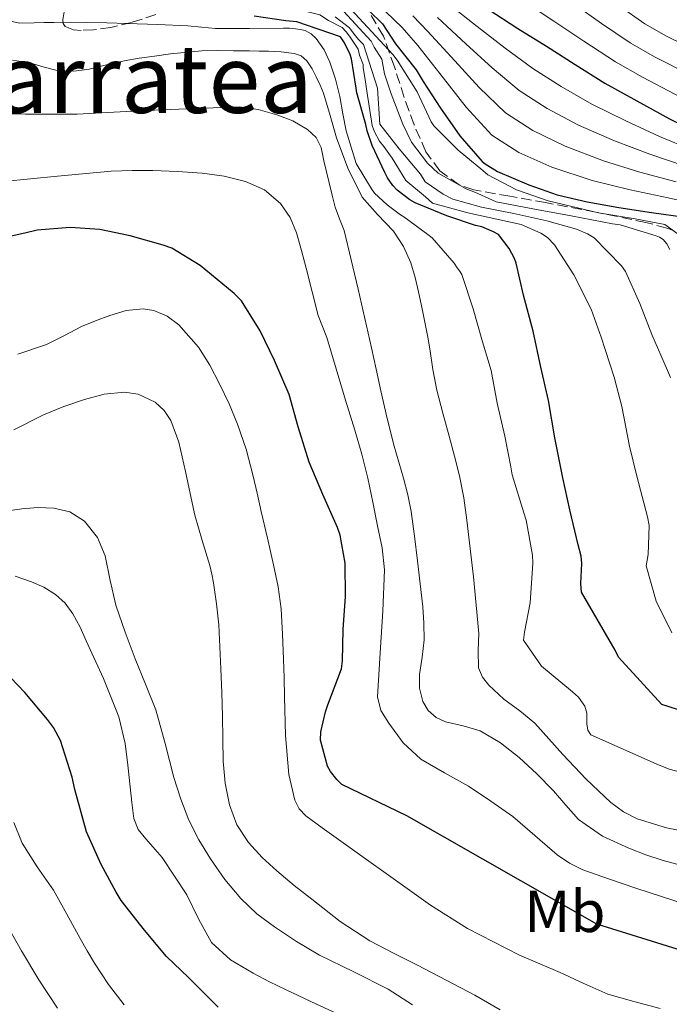
# Model space of a CAD drawing. Units: metres. Extents: x 577863 to 579809, y 4761271 to 4763598.
# Drawn here: x 578545 to 578655, y 4763098 to 4763264 of the extents above; entities that cross this region are included whole.
import ezdxf
from ezdxf.enums import TextEntityAlignment as Align

# ---------------------------------------------------------------- set-up
doc = ezdxf.new("R2010")
doc.units = ezdxf.units.M
doc.header["$MEASUREMENT"] = 0
doc.linetypes.add('DGN Style 3', pattern=[2.435891, 1.739922, -0.695969])
for name, color, linetype, lineweight in [('Curva de nivel directora', 30, 'Continuous', 30), ('Curva de nivel intermedia', 30, 'Continuous', 0), ('Etiqueta de uso rústico', 92, 'Continuous', 0), ('Texto de rotulación de espacio menor sin especificar', 7, 'Continuous', 0), ('Zona arbolada', 92, 'DGN Style 3', 0)]:
    doc.layers.add(name, color=color, linetype=linetype, lineweight=lineweight)
doc.styles.add('Style-Arial', font='arial.ttf')

msp = doc.modelspace()

# ---------------------------------------------------------------- linework, layer by layer
at = {"layer": 'Curva de nivel directora', "color": 30, "linetype": 'Continuous', "lineweight": 30, "flags": 128}
for points, elevation in [([(578603.99, 4763265.52), (578606.3, 4763263.22)], 1000), ([(578624.09, 4763265.73), (578629.09, 4763262.44), (578633.89, 4763259.49), (578638.71, 4763256.42), (578643.73, 4763253.25), (578649.08, 4763250.27), (578654.56, 4763247.25), (578659.7, 4763244.71), (578664.24, 4763242.39), (578669.36, 4763240.13), (578673.91, 4763237.73), (578679.06, 4763234.42), (578683.27, 4763231.49), (578687.24, 4763228.29), (578691.73, 4763224.77), (578695.81, 4763221.6), (578699.7, 4763218.32), (578703.86, 4763214.53), (578707.19, 4763210.71), (578709, 4763208.02), (578712.21, 4763203.75)], 975), ([(578606.7, 4763238.2), (578604.53, 4763242.75), (578603.69, 4763245.24), (578603.5, 4763246.27), (578601.95, 4763251.61), (578601.84, 4763252.43), (578601.09, 4763257.37), (578600.85, 4763258.11), (578599.92, 4763260.06), (578599.21, 4763261.08), (578591.86, 4763263.58), (578590, 4763263.77), (578584.7, 4763264.55)], 1025), ([(578606.3, 4763263.22), (578608.5, 4763259.86), (578611.94, 4763255.49), (578613.13, 4763253.52), (578616.07, 4763249.04), (578619.29, 4763244.36), (578623.06, 4763240.04), (578623.57, 4763239.64), (578625.65, 4763238.4), (578630.89, 4763236.13), (578635.7, 4763234.45), (578640.72, 4763233.24), (578646.05, 4763232.34), (578651.56, 4763231.49), (578657.2, 4763230.66)], 1000), ([(578658.57, 4763146.94), (578653.32, 4763148.62), (578646.01, 4763156.6), (578645.42, 4763157.77), (578639.77, 4763167.53), (578639.66, 4763168.96), (578639.82, 4763172.36), (578639.72, 4763173.56), (578639.23, 4763175.52), (578637.79, 4763181.37), (578636.62, 4763186.76), (578635.29, 4763193.52), (578634.25, 4763199.8), (578632.91, 4763205.42), (578631.63, 4763211.47), (578630.03, 4763217.55), (578628.8, 4763222.91), (578628.49, 4763223.74), (578627.61, 4763225.4), (578625.79, 4763227.76), (578624.99, 4763228.22), (578623.02, 4763229.04), (578621.92, 4763229.29), (578617.1, 4763230.92), (578611.81, 4763233.08), (578610.89, 4763233.6), (578608.75, 4763235.24), (578608.03, 4763236.03), (578607.15, 4763237.31), (578606.7, 4763238.2)], 1025), ([(578656.78, 4763107.1), (578642.36, 4763111.6), (578610.4, 4763129.85), (578599.45, 4763135.13), (578598.6, 4763135.98), (578597.56, 4763137.33), (578597.05, 4763138.24), (578595.84, 4763142.62), (578595.9, 4763143.98), (578596.67, 4763147.37), (578597.1, 4763148.57), (578599.37, 4763154.59), (578599.53, 4763155.97), (578599.66, 4763161.25), (578600.09, 4763166.81), (578600, 4763172.38), (578599.16, 4763177.1), (578598.7, 4763178.44), (578596.22, 4763184), (578593.95, 4763189.4), (578592.09, 4763195.37), (578590.56, 4763200.8), (578588.11, 4763206.57), (578585.73, 4763211.55), (578582.57, 4763216.6), (578581.31, 4763217.85), (578575.6, 4763222.54), (578570.83, 4763225.48), (578569.37, 4763225.96), (578563.81, 4763227.53), (578558.7, 4763228.61), (578553.74, 4763228.94), (578548.16, 4763228.49), (578546.09, 4763228), (578541.18, 4763226.93)], 1050), ([(578578.64, 4763097.65), (578573.66, 4763102.61), (578569.96, 4763106.13), (578566.24, 4763110.57), (578562.33, 4763115.6), (578561.48, 4763117.02), (578558.96, 4763121.68), (578556.48, 4763127.13), (578554.51, 4763134.3), (578554.08, 4763136.37), (578552.09, 4763142.56), (578550.92, 4763144.72), (578549.93, 4763146.06), (578546.09, 4763150.64), (578541.31, 4763155.57)], 1075)]:
    msp.add_lwpolyline(points, dxfattribs=dict(at, elevation=elevation))
at = {"layer": 'Curva de nivel intermedia', "color": 30, "linetype": 'Continuous', "lineweight": 0, "flags": 128}
for points, elevation in [([(578542.69, 4763289.96), (578545.71, 4763284.22), (578547.9, 4763278.64), (578549.12, 4763275.48), (578551.54, 4763273.05), (578556.16, 4763270.99), (578558.32, 4763270.51), (578559.02, 4763270.01), (578562.77, 4763269.47), (578568.53, 4763269.44), (578575.52, 4763267.95), (578581.15, 4763267.52), (578586.87, 4763266.62), (578592.09, 4763265.65), (578595.75, 4763264.79), (578597.21, 4763263.82), (578599.52, 4763262.61), (578600.15, 4763261.92), (578600.73, 4763261.15), (578602.19, 4763258.96), (578602.43, 4763257.99), (578603.04, 4763256.42), (578603.04, 4763255.81)], 1020), ([(578598.82, 4763268.05), (578608.03, 4763258.06), (578608.76, 4763257.12), (578612.13, 4763251.79), (578614.48, 4763246.76), (578614.91, 4763246.04), (578619.02, 4763241.96), (578623.15, 4763238.52), (578624, 4763237.8), (578628.83, 4763235.29), (578634.17, 4763233.42), (578642.63, 4763231.4), (578648.82, 4763230.43), (578653.8, 4763229.46), (578658.52, 4763226.05)], 1005), ([(578605.43, 4763266.61), (578609.58, 4763262.61), (578612.23, 4763259.61), (578616.56, 4763254.07), (578620.39, 4763249.22), (578624.71, 4763244.52), (578629.24, 4763241.58), (578634.8, 4763239.09), (578641.59, 4763236.84), (578647.97, 4763235.29), (578654.38, 4763233.96), (578659.37, 4763232.83)], 995), ([(578617.23, 4763266.71), (578622.2, 4763262.82), (578626.92, 4763259.13), (578631.6, 4763255.75), (578636.34, 4763252.71), (578641.5, 4763249.71), (578647.21, 4763246.92), (578652.92, 4763244.26), (578658.37, 4763242.02)], 980), ([(578638.71, 4763266.45), (578643.14, 4763263.29), (578647.96, 4763260.06), (578652.07, 4763257.71), (578658.17, 4763254.61), (578663.53, 4763252.18), (578668.27, 4763249.95), (578673.38, 4763247.76), (578678.34, 4763245.3), (578682.8, 4763242.73), (578686.35, 4763240.36), (578690.72, 4763237.12), (578695.47, 4763233.61), (578699.86, 4763230.38), (578703.28, 4763227.22), (578705.8, 4763224.37), (578707.93, 4763220.99)], 965), ([(578599.03, 4763266.13), (578604.37, 4763260.3), (578604.86, 4763259.33), (578606.19, 4763257.27), (578606.6, 4763254.83), (578607.75, 4763251.43), (578609.72, 4763246.34), (578611.17, 4763243.3), (578613.85, 4763239.78), (578615.67, 4763238.08), (578620.28, 4763235.53), (578622.35, 4763234.68), (578625.41, 4763233.28)], 1010), ([(578631.64, 4763265.99), (578635.14, 4763263.68), (578640.19, 4763260.32), (578645.5, 4763256.87), (578650.06, 4763254.28), (578656.56, 4763250.83)], 970), ([(578646.09, 4763266.26), (578650.41, 4763263.25), (578654.07, 4763261.15), (578659.78, 4763258.38), (578665.02, 4763256.13), (578669.96, 4763253.88), (578674.94, 4763251.81), (578680.08, 4763249.38), (578684.84, 4763246.78), (578688.82, 4763244.15), (578693.38, 4763240.79), (578697.99, 4763237.52), (578702.52, 4763234.27), (578706.56, 4763230.41), (578709.37, 4763226.96), (578711.71, 4763222.63)], 960), ([(578619.26, 4763221.66), (578618.84, 4763222.14), (578618.33, 4763222.91), (578614.65, 4763227.18), (578613.93, 4763227.79), (578609.89, 4763230.76), (578609.34, 4763231.07), (578607.05, 4763232.76), (578604.97, 4763234.75), (578604.46, 4763235.47), (578601.84, 4763239.74), (578601.01, 4763242.47), (578600.19, 4763245.2), (578599.6, 4763248.09), (578599.12, 4763251.02), (578598.36, 4763253.92), (578597.42, 4763256.78), (578596.48, 4763258.86), (578595.15, 4763260.78), (578594.3, 4763261.59), (578593.28, 4763262.11), (578592.46, 4763262.32), (578591.63, 4763262.43), (578590.64, 4763262.49), (578589.65, 4763262.52), (578583.92, 4763262.45), (578578.19, 4763262.46), (578575.85, 4763262.68), (578573.52, 4763262.89), (578568.42, 4763263.12), (578563.33, 4763263.31), (578559.91, 4763263.42), (578556.49, 4763263.5), (578553.73, 4763263.52), (578550.96, 4763263.5), (578549.31, 4763263.47), (578547.66, 4763263.42), (578545.26, 4763263.38), (578542.88, 4763263.87)], 1030), ([(578598.3, 4763264.43), (578600.71, 4763262.59), (578601.7, 4763261.27), (578602.31, 4763260.54), (578603.11, 4763259.74), (578605.47, 4763252.41), (578605.83, 4763246.34), (578609.11, 4763242.21), (578612.67, 4763237.94), (578613.48, 4763236.62), (578616.52, 4763234.56), (578618.1, 4763233.71), (578622.96, 4763232.37)], 1015), ([(578611.39, 4763264.59), (578613.9, 4763261.98), (578618.44, 4763256.99), (578622.57, 4763252.52), (578627.01, 4763248.26), (578631.61, 4763245.29), (578637.03, 4763242.63), (578643.46, 4763240.2), (578649.62, 4763238.28), (578655.71, 4763236.65)], 990), ([(578615.56, 4763264.34), (578620.32, 4763259.9), (578624.74, 4763255.83), (578629.3, 4763252.01), (578633.98, 4763249), (578639.27, 4763246.17), (578645.34, 4763243.56), (578651.27, 4763241.27), (578657.04, 4763239.33)], 985), ([(578589.26, 4763258.54), (578587.12, 4763258.65), (578585.52, 4763258.67), (578583.92, 4763258.68), (578581.22, 4763258.72), (578578.53, 4763258.75), (578575.91, 4763258.69), (578570.6, 4763258.18), (578567.92, 4763257.82), (578565.36, 4763257.44), (578562.81, 4763257.02), (578559.86, 4763256.36), (578556.91, 4763255.64), (578554.34, 4763255.26), (578551.77, 4763255.31), (578549.36, 4763255.93), (578546.96, 4763256.67), (578544, 4763257.1)], 1035), ([(578656.6, 4763127.33), (578654.06, 4763127.82), (578649.14, 4763129.36), (578646.84, 4763130.55), (578644.73, 4763132.08), (578640.54, 4763136.03), (578636.64, 4763140.17), (578634.29, 4763142.83), (578631.93, 4763145.47), (578629.39, 4763147.52), (578626.73, 4763149.5), (578624.16, 4763151.87), (578623.13, 4763153.22), (578622.46, 4763154.78), (578622.37, 4763157.67), (578622.51, 4763160.56), (578621.59, 4763170.1), (578620.48, 4763179.64), (578619.98, 4763183.4), (578619.26, 4763187.1), (578618.38, 4763190.45), (578617.48, 4763193.8), (578616.45, 4763197.67), (578615.42, 4763201.55), (578614.78, 4763205), (578614.27, 4763208.48), (578613.91, 4763210.47), (578613.53, 4763212.46), (578612.96, 4763215.27), (578612.35, 4763218.08), (578611.76, 4763220.54), (578611.05, 4763222.99), (578609.81, 4763225.74), (578608.16, 4763228.3), (578605.45, 4763231.14), (578602.88, 4763234.08), (578600.48, 4763238.95), (578598.57, 4763244.03), (578597.5, 4763247.8), (578596.37, 4763251.55), (578595.79, 4763252.94), (578595.15, 4763254.3), (578594.46, 4763255.68), (578593.58, 4763256.99), (578592.6, 4763257.83), (578591.41, 4763258.25), (578589.26, 4763258.54)], 1035), ([(578603.04, 4763255.81), (578603.38, 4763253.87), (578603.65, 4763251.92), (578604.54, 4763246.14), (578604.94, 4763245.04), (578605.79, 4763243.5), (578606.53, 4763242.57), (578607.9, 4763240.63), (578610.2, 4763236.87), (578613.52, 4763234.11), (578614.68, 4763233.07), (578620.65, 4763231.4), (578629.6, 4763229.47), (578632.91, 4763227.98), (578634.03, 4763227.28), (578635.26, 4763226.01), (578638.49, 4763220.97), (578641.4, 4763215.2), (578643.08, 4763210.46), (578645.26, 4763203.74), (578646.56, 4763198.81), (578647.87, 4763192.11), (578649.07, 4763187.04), (578650.86, 4763180.2), (578651.15, 4763178.75), (578650.99, 4763173.85), (578650.65, 4763171.96), (578652.35, 4763166.01), (578654.97, 4763160.65)], 1020), ([(578657.03, 4763121.35), (578653.5, 4763122.35), (578650.61, 4763123.3), (578647.76, 4763124.4), (578643.29, 4763126.42), (578639.28, 4763129.21), (578637.12, 4763131.62), (578635.07, 4763134.08), (578632.24, 4763136.92), (578629.31, 4763139.68), (578626.16, 4763142.13), (578622.73, 4763144.16), (578619.86, 4763145), (578616.91, 4763145.71), (578615.32, 4763146.4), (578613.95, 4763147.6), (578613.1, 4763149.09), (578612.54, 4763151.37), (578612.51, 4763153.68), (578612.96, 4763156.57), (578613.31, 4763159.47), (578613.24, 4763162.28), (578613.05, 4763165.08), (578612.62, 4763168.95), (578612.17, 4763172.81), (578611.67, 4763176.96), (578611.1, 4763181.1), (578610.54, 4763183.93), (578609.82, 4763186.72), (578609.03, 4763189.43), (578608.25, 4763192.14), (578607.1, 4763196.79), (578606.01, 4763201.45), (578605.23, 4763205.07), (578604.44, 4763208.68), (578602.21, 4763218.57), (578599.82, 4763228.43), (578599.08, 4763230.39), (578598.33, 4763232.35), (578597.82, 4763234.4), (578597.33, 4763236.46), (578596.88, 4763238.33), (578596.43, 4763240.2), (578596.19, 4763241.31), (578595.95, 4763242.41), (578595.11, 4763244.08), (578593.69, 4763245.44), (578591.18, 4763246.91), (578588.49, 4763247.9), (578585.37, 4763248.84), (578582.21, 4763249.24), (578577.8, 4763249.08), (578573.39, 4763248.91), (578569.29, 4763248.77), (578565.2, 4763248.62), (578560.06, 4763248.31), (578554.93, 4763248.06), (578550.56, 4763248.05), (578546.19, 4763248.06), (578543.03, 4763248.07)], 1040), ([(578657.58, 4763114.84), (578653.26, 4763116.27), (578648.94, 4763117.69), (578644.47, 4763119.2), (578640.01, 4763120.78), (578637.75, 4763121.87), (578635.66, 4763123.29), (578631.94, 4763126.54), (578628.22, 4763129.76), (578624.53, 4763132.34), (578620.76, 4763134.83), (578616.74, 4763137.1), (578612.72, 4763139.42), (578609.77, 4763142.12), (578607.34, 4763145.45), (578606.01, 4763147.6), (578605.44, 4763149.89), (578605.67, 4763153.6), (578605.92, 4763157.33), (578606.37, 4763164.32), (578606.64, 4763171.31), (578606.22, 4763175), (578605.45, 4763178.67), (578604.67, 4763182.7), (578603.8, 4763186.72), (578602.8, 4763190.77), (578601.66, 4763194.8), (578600.87, 4763197.33), (578600.08, 4763199.87), (578598.51, 4763205.15), (578596.94, 4763210.43), (578596.2, 4763212.27), (578595.49, 4763214.12), (578594.46, 4763218.11), (578593.47, 4763222.11), (578592.67, 4763225.09), (578591.82, 4763228.06), (578590.77, 4763230.62), (578589.13, 4763232.96), (578586.44, 4763235.29), (578583.26, 4763236.7), (578579.62, 4763237.58), (578575.93, 4763238.08), (578571.78, 4763238.38), (578567.63, 4763238.56), (578564.14, 4763238.56), (578560.65, 4763238.46), (578551.58, 4763237.61), (578542.51, 4763236.7)], 1045), ([(578625.41, 4763233.28), (578632.22, 4763231.98), (578638.03, 4763230.89), (578645.02, 4763229.56), (578646.27, 4763229.37), (578652.33, 4763227.52), (578652.88, 4763227.31), (578653.52, 4763226.91), (578654.16, 4763226.19), (578654.62, 4763225.23)], 1010), ([(578622.96, 4763232.37), (578628.4, 4763231.28), (578633.93, 4763230.08), (578638.91, 4763228.68), (578640.78, 4763227.88), (578641.9, 4763227.21), (578646.49, 4763222.49), (578647.18, 4763221.52), (578649.61, 4763216.12), (578651.61, 4763210.92), (578654.25, 4763204.83), (578654.76, 4763203.66)], 1015), ([(578659.88, 4763136.28), (578654.54, 4763137.69), (578652.46, 4763138.57), (578647.29, 4763140.88), (578641.34, 4763143.47), (578640.84, 4763144.3), (578640.68, 4763145.37), (578640.67, 4763147.13), (578640.36, 4763148.3), (578639.28, 4763149.84), (578638.28, 4763150.75), (578633.02, 4763155.04), (578630.01, 4763159.45), (578630.16, 4763160.8), (578631.13, 4763165.71), (578631.61, 4763172.4), (578631.52, 4763173.76), (578630.46, 4763179.66), (578630.06, 4763180.86), (578628.09, 4763187.29), (578627.87, 4763188.65), (578626.88, 4763193.79), (578625.6, 4763199.37), (578624.6, 4763204.83), (578623.12, 4763209.68), (578621.53, 4763215.23), (578619.66, 4763221.02), (578619.26, 4763221.66)], 1030), ([(578653.02, 4763097.39), (578648.6, 4763098.56), (578644.2, 4763099.8), (578640.18, 4763101.62), (578636.19, 4763103.49), (578632.77, 4763104.92), (578629.36, 4763106.37), (578620.6, 4763110.89), (578614.34, 4763114.78), (578596.12, 4763127.82), (578593.39, 4763129.84), (578592.26, 4763131.04), (578591.52, 4763132.49), (578590.53, 4763136.83), (578589.96, 4763143.36), (578589.8, 4763149.92), (578589.72, 4763153.07), (578589.63, 4763156.22), (578589.48, 4763160.45), (578589.23, 4763164.69), (578588.72, 4763168.42), (578587.95, 4763172.11), (578586.91, 4763176.61), (578585.87, 4763181.12), (578585.18, 4763184.21), (578584.49, 4763187.29), (578583.33, 4763191.59), (578581.9, 4763195.82), (578580.47, 4763199.26), (578578.86, 4763202.62), (578577.21, 4763205.75), (578575.31, 4763208.78), (578572.02, 4763212.56), (578570.03, 4763214), (578567.82, 4763214.96), (578565.99, 4763215.24), (578563.14, 4763214.94), (578560.38, 4763214.13), (578558, 4763213.25), (578555.66, 4763212.29), (578552.77, 4763210.75), (578549.77, 4763209.23), (578544.93, 4763207.61)], 1055), ([(578626.11, 4763097.16), (578621.82, 4763099.65), (578616.99, 4763102.17), (578612.16, 4763104.69), (578608.16, 4763106.73), (578604.17, 4763108.8), (578599.15, 4763112.08), (578594.4, 4763115.79), (578591.43, 4763118.14), (578588.52, 4763120.56), (578586.04, 4763122.84), (578583.74, 4763125.37), (578581.78, 4763128.36), (578580.54, 4763131.69), (578579.79, 4763135.35), (578579.47, 4763139.04), (578579.42, 4763142.83), (578579.36, 4763146.62), (578579.23, 4763150.62), (578579.1, 4763154.62), (578578.94, 4763158.33), (578578.73, 4763162.03), (578578.38, 4763165.58), (578577.84, 4763169.12), (578577.56, 4763170.56), (578577.23, 4763172), (578575.93, 4763176.23), (578574.68, 4763180.48), (578573.91, 4763184.15), (578573.15, 4763187.84), (578572.6, 4763190.32), (578572.01, 4763192.8), (578570.68, 4763196.46), (578569.56, 4763198.1), (578568.01, 4763199.53), (578565.16, 4763200.89), (578562.89, 4763201.2), (578559.44, 4763200.86), (578556.14, 4763199.97), (578552.67, 4763198.79), (578549.26, 4763197.41), (578544.25, 4763194.88)], 1060), ([(578611.33, 4763098.03), (578607.23, 4763100.67), (578601.49, 4763103.6), (578595.68, 4763106.4), (578591.83, 4763108.67), (578588.09, 4763111.13), (578585.16, 4763113.37), (578582.46, 4763115.9), (578579.73, 4763119.14), (578577.32, 4763122.62), (578575.39, 4763125.81), (578573.72, 4763129.13), (578572.34, 4763132.68), (578571.15, 4763136.29), (578569.71, 4763142.02), (578568.14, 4763147.71), (578566.43, 4763152), (578564.68, 4763156.27), (578563.01, 4763160.79), (578561.42, 4763165.34), (578560.46, 4763169.47), (578559.6, 4763173.65), (578558.34, 4763176.74), (578556.16, 4763179.49), (578553.68, 4763181.07), (578550.97, 4763181.68), (578548.28, 4763181.76), (578545.6, 4763181.58), (578542.14, 4763181.07)], 1065), ([(578600.32, 4763095.76), (578595.2, 4763098.14), (578590.09, 4763100.53), (578587.29, 4763101.91), (578584.51, 4763103.36), (578580.73, 4763105.57), (578577.52, 4763108.53), (578575.34, 4763112.49), (578573.37, 4763116.53), (578571.31, 4763119.7), (578569.21, 4763122.86), (578566.44, 4763125.96), (578565.17, 4763127.56), (578564.46, 4763129.39), (578564.12, 4763132.07), (578563.84, 4763134.75), (578563.41, 4763138.41), (578562.96, 4763142.06), (578561.94, 4763146.53), (578559.35, 4763152.97), (578556.43, 4763159.33), (578555.39, 4763161.64), (578554.2, 4763163.89), (578552.91, 4763165.65), (578551.26, 4763167.13), (578549.32, 4763168.37), (578547.24, 4763169.28), (578544.45, 4763170.22)], 1070), ([(578562.8, 4763098.01), (578560.16, 4763101.42), (578557.82, 4763105.01), (578556.61, 4763107.1), (578555.42, 4763109.2), (578553.16, 4763113.27), (578550.91, 4763117.34), (578548.18, 4763121.25), (578545.64, 4763125.26), (578544.24, 4763128.75)], 1080), ([(578551.61, 4763097.46), (578548.43, 4763102.2), (578545.53, 4763107.1), (578543.83, 4763110.1)], 1085)]:
    msp.add_lwpolyline(points, dxfattribs=dict(at, elevation=elevation))
at = {"layer": 'Zona arbolada', "color": 92, "linetype": 'DGN Style 3', "lineweight": 0}
for points in [[(578568.14, 4763264.8, 1033.06), (578564.04, 4763263.46, 1032.42), (578560.58, 4763262.65, 1031.97), (578557.63, 4763262.23, 1031.63), (578555.58, 4763262.14, 1031.27), (578554.27, 4763262.26, 1030.91), (578552.9, 4763262.81, 1030.16), (578552.57, 4763263.29, 1029.67), (578552.52, 4763263.91, 1029.09), (578553.49, 4763270.04, 1023.61)], [(578568.14, 4763264.8, 1033.06), (578564.04, 4763263.46, 1032.42), (578560.58, 4763262.65, 1031.97), (578557.63, 4763262.23, 1031.63), (578555.58, 4763262.14, 1031.27), (578554.27, 4763262.26, 1030.91), (578552.9, 4763262.81, 1030.16), (578552.57, 4763263.29, 1029.67), (578552.52, 4763263.91, 1029.09), (578553.49, 4763270.04, 1023.61)], [(578657.51, 4763227.55, 1008.64), (578654.13, 4763228.83, 1009.81), (578650.63, 4763229.8, 1010.85), (578642.21, 4763231.51, 1013.03), (578633.74, 4763233.13, 1014.95), (578627.69, 4763234.2, 1016.17), (578621.64, 4763235.3, 1017.32), (578619.19, 4763236.14, 1017.77), (578615.94, 4763238.47, 1018.44), (578613.58, 4763241.7, 1019.11), (578611.61, 4763246.26, 1019.97), (578609.93, 4763250.85, 1020.84), (578608.29, 4763256, 1021.94), (578606.47, 4763261.16, 1023.08), (578604.37, 4763264.64, 1023.64)], [(578657.51, 4763227.55, 1008.64), (578654.13, 4763228.83, 1009.81), (578650.63, 4763229.8, 1010.85), (578642.21, 4763231.51, 1013.03), (578633.74, 4763233.13, 1014.95), (578627.69, 4763234.2, 1016.17), (578621.64, 4763235.3, 1017.32), (578619.19, 4763236.14, 1017.77), (578615.94, 4763238.47, 1018.44), (578613.58, 4763241.7, 1019.11), (578611.61, 4763246.26, 1019.97), (578609.93, 4763250.85, 1020.84), (578608.29, 4763256, 1021.94), (578606.47, 4763261.16, 1023.08), (578604.37, 4763264.64, 1023.64)]]:
    msp.add_polyline3d(points, dxfattribs=at)

# ---------------------------------------------------------------- texts
at = {"layer": 'Etiqueta de uso rústico', "color": 92, "linetype": 'Continuous', "lineweight": 0, "style": 'Style-Arial'}
msp.add_text('Mb', height=7, dxfattribs=at).set_placement((578636.98, 4763113.77, 1050.66), align=Align.MIDDLE_CENTER)
at = {"layer": 'Texto de rotulación de espacio menor sin especificar', "color": 7, "linetype": 'Continuous', "lineweight": 0, "style": 'Style-Arial'}
msp.add_text('Uniko Harratea', height=11.5, dxfattribs=at).set_placement((578538.75, 4763253.99, 1045.44), align=Align.MIDDLE_CENTER)

doc.saveas('drawing.dxf')
